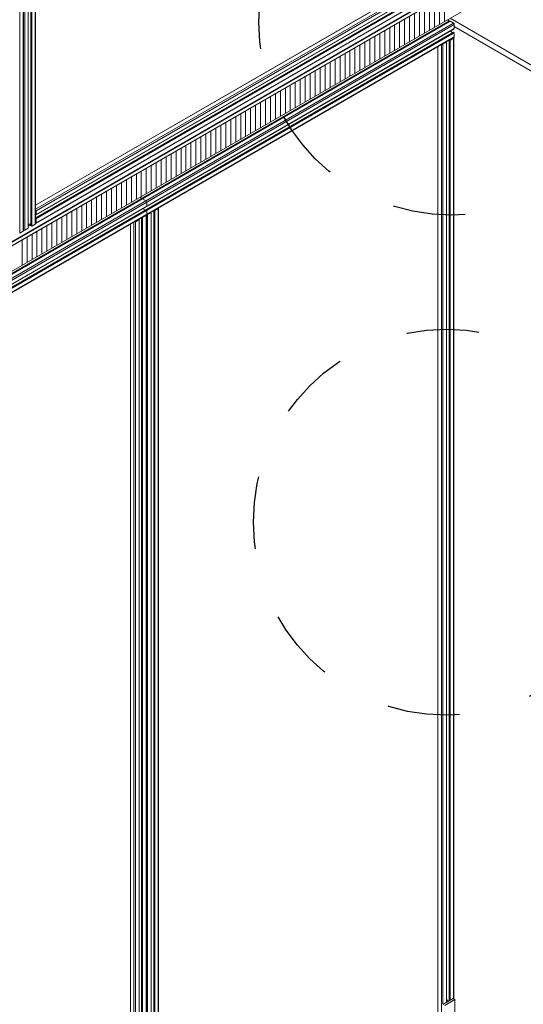
# Model space of a CAD drawing. Units: inches. Extents: x 0.7 to 63.9, y 0.5 to 9.3.
# Drawn here: x 5.7 to 6.4, y 4.5 to 5.8 of the extents above; entities that cross this region are included whole.
import ezdxf

# ---------------------------------------------------------------- set-up
doc = ezdxf.new("R2010")
doc.units = ezdxf.units.IN
doc.header["$MEASUREMENT"] = 0
doc.linetypes.add('DASHED2', pattern=[0.375, 0.25, -0.125])
doc.layers.get('0').update_dxf_attribs({"linetype": 'CONTINUOUS'})

msp = doc.modelspace()

# ---------------------------------------------------------------- linework, layer by layer
at = {"linetype": 'Continuous', "lineweight": 0, "extrusion": (-1e-16, 0.816497, 0.57735)}
for p, q in [((8.4439, 7.1057), (5.0783, 5.1625)), ((8.4444, 7.1049), (5.0792, 5.162)), ((8.4444, 7.1001), (5.0834, 5.1596)), ((8.4443, 7.0998), (5.0836, 5.1595)), ((5.114, 5.1419), (8.4426, 7.0636)), ((5.7309, 5.5443), (5.7309, 6.1439)), ((5.7356, 5.5471), (5.7356, 6.1411)), ((5.7361, 5.5477), (5.7361, 6.1409)), ((5.7378, 6.1398), (5.7378, 5.5483)), ((5.7426, 6.1371), (5.7426, 5.5511)), ((5.7427, 6.137), (5.7427, 5.5512)), ((5.7462, 6.135), (5.7462, 5.5545)), ((5.7463, 6.1349), (5.7463, 5.5544)), ((5.747, 6.1345), (5.747, 5.554)), ((5.7476, 6.1342), (5.7476, 5.554)), ((5.7523, 6.1315), (5.7523, 5.5567)), ((5.7528, 6.1312), (5.7528, 5.5573)), ((5.7528, 5.5831), (6.3928, 5.9527)), ((5.7528, 5.583), (6.393, 5.9526)), ((5.7528, 5.5775), (6.3977, 5.9499)), ((5.7534, 5.5753), (6.3988, 5.948)), ((5.7534, 5.5699), (6.3988, 5.9425)), ((5.7534, 5.5697), (6.3988, 5.9423)), ((5.7528, 5.5652), (6.3979, 5.9376)), ((5.7528, 5.5653), (6.3977, 5.9376)), ((5.7531, 5.5579), (6.3985, 5.9305)), ((5.7532, 5.5646), (6.3986, 5.9372)), ((5.7534, 5.5641), (6.3988, 5.9367)), ((5.7534, 5.5586), (6.3988, 5.9313)), ((6.317, 5.8716), (6.317, 5.8364)), ((6.2964, 5.8597), (6.2964, 5.8246)), ((6.3033, 5.8637), (6.3033, 5.8285)), ((6.3101, 5.8676), (6.3101, 5.8325)), ((6.269, 5.8439), (6.269, 5.8087)), ((6.2759, 5.8479), (6.2759, 5.8127)), ((6.2827, 5.8518), (6.2827, 5.8166)), ((6.2896, 5.8558), (6.2896, 5.8206)), ((6.3235, 5.8376), (5.1162, 5.1406)), ((5.1175, 5.1399), (6.3247, 5.8369)), ((5.1176, 5.1398), (6.3249, 5.8368)), ((5.1223, 5.1371), (6.3296, 5.8341)), ((5.1246, 5.1358), (6.3307, 5.8322)), ((6.2484, 5.832), (6.2484, 5.7968)), ((6.2553, 5.836), (6.2553, 5.8008)), ((6.2621, 5.8399), (6.2621, 5.8048)), ((6.3213, 5.8389), (6.3235, 5.8376)), ((6.3235, 5.8362), (6.3235, 5.8376)), ((6.908, 5.5043), (6.3248, 5.841)), ((6.3296, 5.8341), (6.3249, 5.8368)), ((6.3307, 5.8267), (6.3307, 5.8322)), ((5.1293, 5.1331), (6.3307, 5.8267)), ((5.1294, 5.133), (6.3306, 5.8265)), ((5.1329, 5.131), (6.3295, 5.8218)), ((5.1331, 5.1309), (6.3297, 5.8218)), ((5.1338, 5.1305), (6.3304, 5.8214)), ((5.1343, 5.1302), (6.3307, 5.8209)), ((6.221, 5.8162), (6.221, 5.781)), ((6.2279, 5.8201), (6.2279, 5.785)), ((6.2347, 5.8241), (6.2347, 5.7889)), ((6.2416, 5.8281), (6.2416, 5.7929)), ((6.3276, 5.8207), (6.3258, 5.8238)), ((6.3304, 5.8214), (6.3297, 5.8218)), ((6.3307, 5.8294), (6.9044, 5.4981)), ((6.3307, 5.8155), (6.3307, 5.8209)), ((5.139, 5.1275), (6.3307, 5.8155)), ((5.1395, 5.1272), (6.3304, 5.8147)), ((6.2004, 5.8043), (6.2004, 5.7691)), ((6.2073, 5.8083), (6.2073, 5.7731)), ((6.2141, 5.8122), (6.2141, 5.777)), ((6.3129, 5.8047), (6.3129, 4.4505)), ((6.3151, 5.8052), (6.3198, 5.8079)), ((6.3151, 5.8052), (6.3151, 4.4802)), ((6.3198, 5.8082), (6.3195, 5.8085)), ((6.3197, 5.8086), (6.3197, 5.8083)), ((6.3198, 5.8079), (6.3198, 4.4829)), ((6.32, 5.8081), (6.32, 4.483)), ((6.3235, 5.8108), (6.3235, 4.485)), ((6.3236, 5.8108), (6.3236, 4.4851)), ((6.3239, 5.811), (6.3243, 5.8108)), ((6.3243, 5.8108), (6.3243, 4.4855)), ((6.3249, 5.8108), (6.3296, 5.8135)), ((6.3249, 5.8108), (6.3249, 4.4858)), ((6.3296, 5.8135), (6.3296, 4.4878)), ((6.33, 5.8142), (6.33, 4.4876)), ((6.1799, 5.7924), (6.1799, 5.7573)), ((6.1867, 5.7964), (6.1867, 5.7612)), ((6.1936, 5.8003), (6.1936, 5.7652)), ((6.308, 5.8019), (6.308, 4.4533)), ((6.3082, 5.8019), (6.3082, 4.4532)), ((6.1524, 5.7766), (6.1524, 5.7414)), ((6.1593, 5.7806), (6.1593, 5.7454)), ((6.1662, 5.7845), (6.1662, 5.7493)), ((6.173, 5.7885), (6.173, 5.7533)), ((6.1319, 5.7647), (6.1319, 5.7295)), ((6.1387, 5.7687), (6.1387, 5.7335)), ((6.1456, 5.7726), (6.1456, 5.7375)), ((6.1044, 5.7489), (6.1044, 5.7137)), ((6.1113, 5.7528), (6.1113, 5.7177)), ((6.1182, 5.7568), (6.1182, 5.7216)), ((6.125, 5.7608), (6.125, 5.7256)), ((6.0839, 5.737), (6.0839, 5.7018)), ((6.0907, 5.741), (6.0907, 5.7058)), ((6.0976, 5.7449), (6.0976, 5.7098)), ((6.0564, 5.7212), (6.0564, 5.686)), ((6.0633, 5.7251), (6.0633, 5.69)), ((6.0702, 5.7291), (6.0702, 5.6939)), ((6.077, 5.733), (6.077, 5.6979)), ((6.0359, 5.7093), (6.0359, 5.6741)), ((6.0427, 5.7133), (6.0427, 5.6781)), ((6.0496, 5.7172), (6.0496, 5.682)), ((6.0153, 5.6974), (6.0153, 5.6622)), ((6.0222, 5.7014), (6.0222, 5.6662)), ((6.029, 5.7053), (6.029, 5.6702)), ((5.9879, 5.6816), (5.9879, 5.6464)), ((5.9947, 5.6855), (5.9947, 5.6504)), ((6.0016, 5.6895), (6.0016, 5.6543)), ((6.0084, 5.6935), (6.0084, 5.6583)), ((5.9673, 5.6697), (5.9673, 5.6345)), ((5.9742, 5.6737), (5.9742, 5.6385)), ((5.981, 5.6776), (5.981, 5.6425)), ((5.9399, 5.6539), (5.9399, 5.6187)), ((5.9467, 5.6578), (5.9467, 5.6227)), ((5.9536, 5.6618), (5.9536, 5.6266)), ((5.9604, 5.6657), (5.9604, 5.6306)), ((5.9193, 5.642), (5.9193, 5.6068)), ((5.9262, 5.646), (5.9262, 5.6108)), ((5.933, 5.6499), (5.933, 5.6147)), ((5.8919, 5.6262), (5.8919, 5.591)), ((5.8987, 5.6301), (5.8987, 5.5949)), ((5.9056, 5.6341), (5.9056, 5.5989)), ((5.9125, 5.638), (5.9125, 5.6029)), ((5.8713, 5.6143), (5.8713, 5.5791)), ((5.8782, 5.6182), (5.8782, 5.5831)), ((5.885, 5.6222), (5.885, 5.587)), ((5.8507, 5.6024), (5.8507, 5.5672)), ((5.8576, 5.6064), (5.8576, 5.5712)), ((5.8645, 5.6103), (5.8645, 5.5752)), ((5.8233, 5.5866), (5.8233, 5.5514)), ((5.8302, 5.5905), (5.8302, 5.5554)), ((5.837, 5.5945), (5.837, 5.5593)), ((5.8439, 5.5984), (5.8439, 5.5633)), ((5.897, 5.594), (5.8992, 5.5927)), ((5.8992, 5.5912), (5.8992, 5.5927)), ((5.9053, 5.5892), (5.9006, 5.5919)), ((5.9064, 5.5818), (5.9064, 5.5872)), ((5.7534, 5.5699), (5.7534, 5.5753)), ((5.8027, 5.5747), (5.8027, 5.5395)), ((5.8096, 5.5787), (5.8096, 5.5435)), ((5.8165, 5.5826), (5.8165, 5.5474)), ((5.9033, 5.5758), (5.9016, 5.5788)), ((5.9062, 5.5765), (5.9055, 5.5769)), ((5.9064, 5.5705), (5.9064, 5.576)), ((5.9123, 5.5726), (5.9075, 5.5699)), ((5.9119, 5.5731), (5.9123, 5.5729)), ((5.9121, 5.573), (5.9121, 5.5733)), ((5.9123, 4.2476), (5.9123, 5.5726)), ((5.9124, 4.2477), (5.9124, 5.5728)), ((5.9159, 4.2497), (5.9159, 5.5755)), ((5.916, 4.2498), (5.916, 5.5755)), ((5.9167, 5.5755), (5.9164, 5.5757)), ((5.9167, 4.2502), (5.9167, 5.5755)), ((5.922, 5.5782), (5.9173, 5.5755)), ((5.9173, 4.2505), (5.9173, 5.5755)), ((5.922, 4.2533), (5.922, 5.5782)), ((5.9225, 4.2533), (5.9225, 5.5789)), ((5.7528, 5.5699), (5.7532, 5.5697)), ((5.7528, 5.5697), (5.753, 5.5698)), ((5.7532, 5.5646), (5.7528, 5.5648)), ((5.7534, 5.5586), (5.7534, 5.5641)), ((5.7753, 5.5589), (5.7753, 5.5237)), ((5.7822, 5.5628), (5.7822, 5.5276)), ((5.789, 5.5668), (5.789, 5.5316)), ((5.7959, 5.5707), (5.7959, 5.5356)), ((5.8886, 5.5597), (5.8886, 4.2056)), ((5.8908, 5.5602), (5.8956, 5.563)), ((5.8908, 5.5602), (5.8908, 4.2353)), ((5.8956, 5.5633), (5.8952, 5.5635)), ((5.8954, 5.5636), (5.8954, 5.5634)), ((5.8956, 5.563), (5.8956, 4.238)), ((5.8957, 5.5631), (5.8957, 4.2381)), ((5.8992, 5.5658), (5.8992, 4.2401)), ((5.8993, 5.5659), (5.8993, 4.2402)), ((5.8997, 5.5661), (5.9, 5.5659)), ((5.9, 5.5659), (5.9, 4.2406)), ((5.9006, 5.5659), (5.9053, 5.5686)), ((5.9006, 5.5659), (5.9006, 4.2409)), ((5.9053, 5.5686), (5.9053, 4.2429)), ((5.9058, 5.5692), (5.9058, 4.2426)), ((5.9075, 4.1968), (5.9075, 5.5699)), ((5.7356, 5.5471), (5.7309, 5.5443)), ((5.7378, 5.5483), (5.7426, 5.5511)), ((5.7427, 5.5568), (5.7462, 5.5568)), ((5.7462, 5.5561), (5.7427, 5.554)), ((5.7463, 5.5544), (5.747, 5.554)), ((5.7476, 5.554), (5.7523, 5.5567)), ((5.7547, 5.547), (5.7547, 5.5118)), ((5.7616, 5.5509), (5.7616, 5.5158)), ((5.7685, 5.5549), (5.7685, 5.5197)), ((5.8838, 5.5569), (5.8838, 4.2083)), ((5.8839, 5.557), (5.8839, 4.2083)), ((5.7342, 5.5351), (5.7342, 5.4999)), ((5.741, 5.5391), (5.741, 5.5039)), ((5.7479, 5.543), (5.7479, 5.5079)), ((6.329, 4.4882), (6.3148, 4.48)), ((6.3316, 4.4867), (6.3175, 4.4785)), ((6.3201, 4.4866), (6.3214, 4.4859)), ((6.329, 4.4882), (6.3316, 4.4867)), ((6.3316, 4.4428), (6.3316, 4.4867))]:
    msp.add_line(p, q, dxfattribs=at)
at = {"linetype": 'DASHED2', "ltscale": 0.25}
for centre in [(6.3272, 5.8355), (6.3198, 5.1454)]:
    msp.add_circle(centre, 0.2664, dxfattribs=at)
at = {"linetype": 'Continuous', "lineweight": 0}
for centre, major_axis, start_param, end_param in [((6.3249, 5.8365), (-0.000197, 0.000341), -0.785396, 0), ((6.3296, 5.8328), (-0.00079, 0.00136), -2.356193, -0.785396), ((6.3297, 5.8215), (-0.000197, 0.000341), -0.785396, 0), ((6.3304, 5.8211), (-0.000197, 0.000341), -2.356193, -0.785396), ((6.3304, 5.8269), (0.000197, -0.000341), 0, 0.7854), ((6.314, 5.8058), (0.00157, 0), -1.929119, -0.7854), ((6.3196, 5.8081), (0.000394, 0), -0.7854, 0.785396), ((6.3246, 5.811), (0.000394, 0), -2.356196, -0.7854), ((6.3285, 5.8142), (0.00157, 0), -0.7854, 0.358319), ((6.3296, 5.8161), (0.00079, -0.00136), 0, 0.7854), ((5.9006, 5.5916), (-0.000197, 0.000341), -0.785396, 0), ((5.9053, 5.5879), (-0.00079, 0.00136), -2.356193, -0.785396), ((5.7523, 5.576), (-0.00079, 0.00136), -2.356193, -1.212474), ((5.9055, 5.5766), (-0.000197, 0.000341), -0.785396, 0), ((5.9062, 5.5761), (-0.000197, 0.000341), -2.356193, -0.785396), ((5.9062, 5.5819), (0.000197, -0.000341), 0, 0.7854), ((5.7523, 5.5593), (0.00079, -0.00136), -0.358319, 0.7854), ((5.7532, 5.57), (0.000197, -0.000341), -0.785396, 0.7854), ((5.7532, 5.5643), (-0.000197, 0.000341), -2.356193, -0.785396), ((5.8897, 5.5609), (0.00157, 0), -1.929119, -0.7854), ((5.8953, 5.5631), (0.000394, 0), -0.7854, 0.785396), ((5.9003, 5.566), (0.000394, 0), -2.356196, -0.7854), ((5.9042, 5.5692), (0.00157, 0), -0.7854, 0.358319), ((5.9053, 5.5712), (0.00079, -0.00136), 0, 0.7854), ((5.7367, 5.549), (0.00157, 0), -1.997878, -0.7854), ((5.7423, 5.5512), (0.000394, 0), -0.7854, 0), ((5.7466, 5.5545), (-0.000394, 0), 0, 0.785396), ((5.7473, 5.5541), (0.000394, 0), -2.356196, -0.7854), ((5.7512, 5.5573), (0.00157, 0), -0.7854, 0)]:
    msp.add_ellipse(centre, major_axis=major_axis, ratio=0.57735, start_param=start_param, end_param=end_param, dxfattribs=at)
at = {"linetype": 'Continuous', "lineweight": 0, "extrusion": (0, 3e-16, -1)}
msp.add_ellipse((5.912, 5.5728), major_axis=(0.000394, 0), ratio=0.57735, start_param=-0.785396, end_param=0.7854, dxfattribs=at)
at = {"linetype": 'Continuous', "lineweight": 0, "extrusion": (0, 2e-16, -1)}
for centre, major_axis, end_param in [((5.917, 5.5757), (-0.000394, 0), -0.785396), ((5.9064, 5.5705), (-0.00157, 0), -1.212474)]:
    msp.add_ellipse(centre, major_axis=major_axis, ratio=0.57735, start_param=-2.356193, end_param=end_param, dxfattribs=at)
at = {"linetype": 'Continuous', "lineweight": 0, "extrusion": (0, 1e-16, -1)}
msp.add_ellipse((5.9209, 5.5789), major_axis=(0.00157, 0), ratio=0.57735, start_param=-0.358319, end_param=0.7854, dxfattribs=at)
at = {"linetype": 'Continuous', "lineweight": 0, "extrusion": (0, -1e-16, -1)}
msp.add_ellipse((5.7345, 5.5477), major_axis=(0.00157, 0), ratio=0.57735, start_param=0, end_param=0.7854, dxfattribs=at)
at = {"linetype": 'Continuous', "lineweight": 0, "extrusion": (-1e-16, 1e-16, -1)}
msp.add_ellipse((6.3179, 4.4828), major_axis=(0.00222, 0.00384), ratio=0.577352, start_param=-0.064413, end_param=0, dxfattribs=at)
at = {"linetype": 'Continuous', "lineweight": 0, "extrusion": (0, 0, -1)}
msp.add_ellipse((6.3192, 4.482), major_axis=(0.00222, 0.00384), ratio=0.577352, start_param=-0.552053, end_param=0.632429, dxfattribs=at)

doc.saveas('drawing.dxf')
